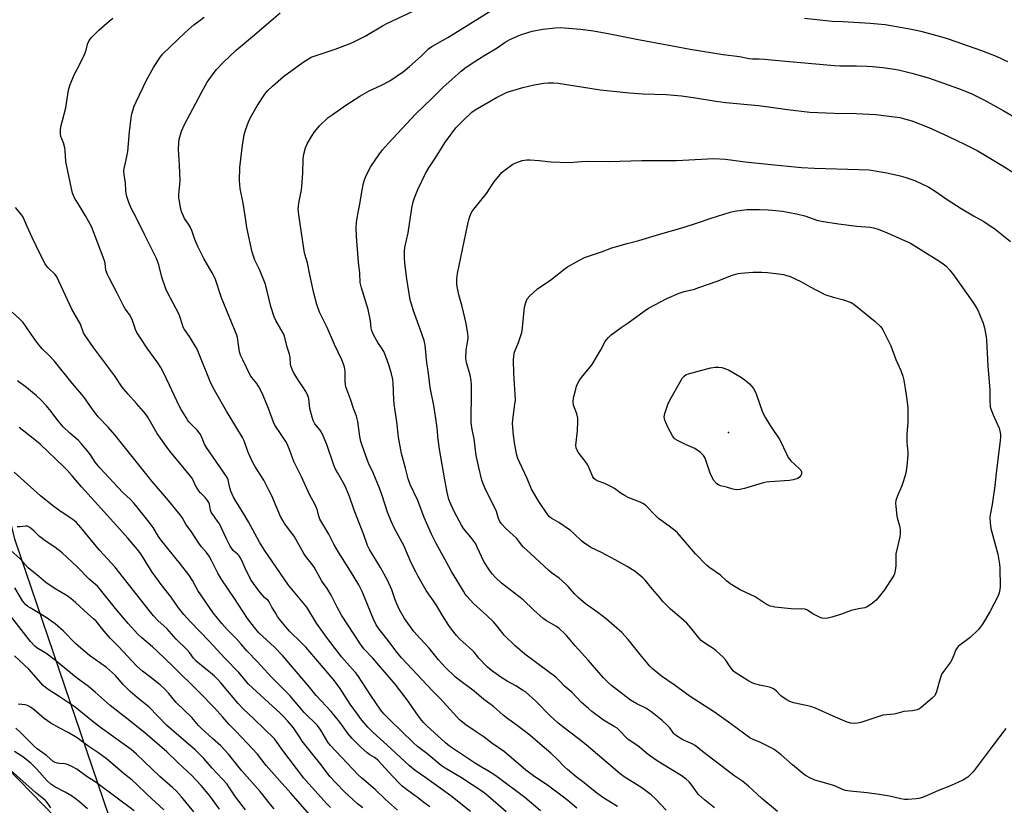
# Model space of a CAD drawing. Units: inches. Extents: x 1231772 to 1237772, y 593452 to 597453.
# Drawn here: x 1232205 to 1232626, y 594112 to 594447 of the extents above; entities that cross this region are included whole.
import ezdxf

# ---------------------------------------------------------------- set-up
doc = ezdxf.new("R2010")
doc.units = ezdxf.units.IN
doc.header["$MEASUREMENT"] = 0
for name, color, linetype in [('ELEV-Spot Elevation', 7, 'Continuous'), ('NTRL-Farm Land', 3, 'Continuous'), ('NTRL-Trees', 3, 'Continuous'), ('Undefined', 1, 'Continuous')]:
    doc.layers.add(name, color=color, linetype=linetype)

msp = doc.modelspace()

# ---------------------------------------------------------------- linework, layer by layer
at = {"layer": 'ELEV-Spot Elevation'}
msp.add_point((1232508.05, 594270.96, 574.38), dxfattribs=at)
at = {"layer": 'NTRL-Farm Land'}
msp.add_lwpolyline([(1233221.55, 594485.88), (1233007.95, 593942.7), (1232891.1, 593991.6), (1232779.85, 594035.07), (1232708.61, 594048), (1232648.31, 594046.85), (1232554.39, 594047.02), (1232429.85, 594049.83), (1232323.77, 594057.18), (1232255.41, 594072.29), (1232203.28, 594225.48), (1232167.01, 594375.83), (1232125.72, 594549.82)], dxfattribs=at)
at = {"layer": 'NTRL-Trees'}
msp.add_lwpolyline([(1232199.86, 594127.91), (1232230.94, 594096.08), (1232264.66, 594061.97), (1232325.95, 594043.2), (1232394.12, 594040.17), (1232517.07, 594021.49), (1232725.78, 594032), (1232773.4, 594014.4), (1232900.85, 593957.76), (1233008.75, 593917.87), (1233037.81, 593888.15), (1233053.3, 593856.38), (1233122.89, 593783.34)], dxfattribs=at)
at = {"layer": 'Undefined'}
for points, elevation in [([(1232481.5, 594109.71), (1232476.92, 594114.56), (1232475.02, 594116.34), (1232471.07, 594119.31), (1232463.55, 594123.95), (1232461.73, 594125.26), (1232447.33, 594137.59), (1232443.85, 594140.42), (1232437.3, 594145.38), (1232435.23, 594147.05), (1232431.9, 594150.03), (1232425.8, 594156.3), (1232421.31, 594160.21), (1232420.14, 594161.02), (1232417.23, 594162.81), (1232413.61, 594164.81), (1232410.82, 594166.5), (1232406.92, 594169.39), (1232405.18, 594170.87), (1232401.44, 594174.71), (1232399.57, 594177), (1232398.74, 594177.9), (1232394.55, 594181.61), (1232393.32, 594182.8), (1232391.98, 594184.31), (1232389.75, 594187.05), (1232388.62, 594188.64), (1232385.98, 594192.82), (1232383.06, 594197.71), (1232378.94, 594203.51), (1232375.59, 594209.46), (1232374.5, 594211.53), (1232372.62, 594215.39), (1232369.39, 594222.74), (1232365.61, 594229.75), (1232363.95, 594233.12), (1232362.47, 594236.91), (1232360.18, 594244.14), (1232359.1, 594247.21), (1232356.35, 594253.71), (1232354.55, 594257.56), (1232353.93, 594259.07), (1232351.44, 594265.89), (1232351.05, 594267.15), (1232350.67, 594269.2), (1232349.72, 594275.64), (1232349.17, 594277.91), (1232348.8, 594279.01), (1232347.93, 594281.17), (1232346.81, 594284.83), (1232344.65, 594290.52), (1232344.48, 594291.38), (1232344.37, 594292.86), (1232344.35, 594297.1), (1232344.08, 594298.78), (1232343.73, 594300.15), (1232342.95, 594301.99), (1232339.81, 594308.57), (1232336.64, 594315.81), (1232333.45, 594322.31), (1232332.24, 594325.56), (1232331.01, 594330.38), (1232329.29, 594338.3), (1232328.32, 594343.44), (1232327.17, 594347.15), (1232326.86, 594348.51), (1232324.55, 594363.85), (1232324.39, 594365.26), (1232324.35, 594366.35), (1232324.6, 594368.9), (1232325.67, 594374.54), (1232325.87, 594376), (1232326.32, 594381.64), (1232326.51, 594387.72), (1232326.72, 594389.73), (1232327.49, 594392.51), (1232328.1, 594394.12), (1232329.97, 594397.35), (1232331.25, 594399.29), (1232333.53, 594402.02), (1232337.16, 594405.36), (1232338.81, 594406.61), (1232344.72, 594410.66), (1232350.63, 594414.5), (1232352.6, 594415.67), (1232354.63, 594416.73), (1232359.95, 594419.23), (1232363.42, 594421.09), (1232369.27, 594425.01), (1232371.86, 594427.12), (1232376.79, 594431.62), (1232379.99, 594434.67), (1232381.34, 594435.75), (1232388.18, 594439.56), (1232407.04, 594451.18)], 562), ([(1232413.18, 594109.04), (1232405.28, 594115.92), (1232403.16, 594117.6), (1232394.11, 594123.57), (1232387.05, 594127.72), (1232385.39, 594128.84), (1232379.23, 594133.9), (1232375.32, 594136.97), (1232373.4, 594138.68), (1232363.77, 594148), (1232360.89, 594150.93), (1232359.62, 594152.44), (1232355.27, 594158.73), (1232349.81, 594167.25), (1232348.83, 594168.48), (1232346.22, 594171.37), (1232343.02, 594175.09), (1232340.12, 594178.7), (1232336.41, 594183.58), (1232332.18, 594189.62), (1232327.95, 594196.37), (1232320.24, 594205.78), (1232309.99, 594220.72), (1232307.79, 594224.21), (1232303.06, 594232.81), (1232300.87, 594236.65), (1232297.69, 594241.69), (1232296.72, 594243.4), (1232296.14, 594244.61), (1232295.63, 594245.92), (1232295.05, 594247.87), (1232294.38, 594250.75), (1232294.11, 594251.54), (1232293.77, 594252.22), (1232285.24, 594264.51), (1232284.39, 594266.02), (1232283.01, 594269.29), (1232282.32, 594270.59), (1232281.22, 594271.91), (1232277.8, 594275.43), (1232277.25, 594276.11), (1232276.44, 594277.33), (1232274.3, 594280.84), (1232273.47, 594282.35), (1232269.34, 594291.23), (1232266.5, 594297.19), (1232265.67, 594298.76), (1232264.41, 594300.76), (1232261.24, 594304.93), (1232260.09, 594306.58), (1232256.53, 594311.92), (1232255.46, 594313.67), (1232254.88, 594314.99), (1232253.57, 594318.77), (1232252.87, 594320.4), (1232252.28, 594321.39), (1232250.51, 594323.7), (1232249.88, 594324.69), (1232247, 594330.43), (1232243.61, 594336.93), (1232242.89, 594338.47), (1232242.24, 594340.29), (1232241.85, 594343.25), (1232241.51, 594344.64), (1232236.01, 594358.88), (1232233.54, 594363.51), (1232230.88, 594367.71), (1232228.82, 594371.17), (1232228.32, 594372.17), (1232227.95, 594373.19), (1232225.34, 594385.27), (1232225.16, 594386.7), (1232224.86, 594391.29), (1232224.69, 594392.42), (1232224.05, 594394.66), (1232223.01, 594397.37), (1232222.81, 594398.46), (1232222.86, 594400.11), (1232223.04, 594401.5), (1232225.07, 594409.54), (1232226.07, 594416.26), (1232226.34, 594417.64), (1232226.92, 594419.47), (1232228.8, 594423.87), (1232229.9, 594426.07), (1232232, 594429.93), (1232233.08, 594432.32), (1232233.77, 594434.14), (1232234.42, 594436.74), (1232235.12, 594438.28), (1232236.23, 594439.65), (1232239.29, 594442.86), (1232243.59, 594446.54), (1232245.23, 594447.81)], 554), ([(1232427.84, 594109.52), (1232421.03, 594115.16), (1232409.31, 594123.97), (1232407.39, 594125.25), (1232400.06, 594129.67), (1232388.94, 594137.15), (1232387.28, 594138.51), (1232379.26, 594145.77), (1232377.82, 594147.22), (1232376.56, 594148.78), (1232374.69, 594151.3), (1232371.23, 594156.27), (1232365.74, 594163.61), (1232356.18, 594174.62), (1232352.41, 594178.63), (1232350.88, 594180.58), (1232342.79, 594193.05), (1232340.98, 594196.46), (1232338.46, 594201.55), (1232336.68, 594204.42), (1232334.45, 594207.45), (1232331.11, 594213.42), (1232330.01, 594215), (1232328, 594217.48), (1232326.68, 594219.28), (1232322.55, 594226.66), (1232321.58, 594228.06), (1232318.54, 594232.12), (1232317.75, 594233.35), (1232316.84, 594235.15), (1232313, 594243.99), (1232311.86, 594246.4), (1232309.59, 594250.57), (1232305.75, 594256.62), (1232304.18, 594259.61), (1232302.83, 594262.82), (1232301.21, 594267.38), (1232300.56, 594268.83), (1232297.72, 594273.58), (1232293.65, 594280.06), (1232288, 594289.98), (1232286.72, 594292.72), (1232282.06, 594304.39), (1232281.12, 594306.55), (1232277.9, 594311.87), (1232275.78, 594314.97), (1232275.22, 594315.96), (1232274.72, 594317.34), (1232273.8, 594320.5), (1232273.36, 594321.6), (1232268.52, 594330.73), (1232267.77, 594332.34), (1232266.15, 594337.32), (1232264.86, 594342.52), (1232263.84, 594345.18), (1232258.65, 594355.46), (1232255.35, 594362.46), (1232253.06, 594366.71), (1232252.04, 594369.16), (1232251.12, 594371.66), (1232250.81, 594372.97), (1232250.69, 594374.06), (1232250.6, 594377.47), (1232250.01, 594381.11), (1232249.94, 594382.52), (1232250.02, 594383.64), (1232250.92, 594387.31), (1232251.6, 594390.97), (1232252.32, 594399.32), (1232252.98, 594405.22), (1232253.31, 594406.94), (1232254.36, 594410.2), (1232255.16, 594412.07), (1232259.56, 594421.31), (1232262.59, 594426.74), (1232265.21, 594430.87), (1232266.39, 594432.4), (1232276.03, 594441.69), (1232277.32, 594442.87), (1232279.78, 594444.9), (1232284.23, 594448.28)], 556), ([(1232443.28, 594110.55), (1232439.52, 594113.82), (1232437.05, 594115.79), (1232431.32, 594119.98), (1232424.76, 594124.4), (1232421.48, 594126.82), (1232412.47, 594134.67), (1232406.98, 594138.36), (1232403.67, 594140.88), (1232400.37, 594143.2), (1232395.89, 594146.14), (1232393.26, 594148.29), (1232392.04, 594149.54), (1232384.88, 594157.47), (1232381.57, 594160.83), (1232375.26, 594167.48), (1232368.5, 594174.84), (1232366.63, 594177.09), (1232362.16, 594182.96), (1232358.92, 594187.07), (1232357.66, 594188.88), (1232356.42, 594191.25), (1232351.6, 594203.06), (1232350.2, 594205.97), (1232346.71, 594211.83), (1232341.6, 594219.82), (1232339.56, 594223.34), (1232337.35, 594227.59), (1232333.63, 594233.95), (1232333.08, 594235.22), (1232332.56, 594237.63), (1232332.17, 594238.74), (1232331.24, 594240.62), (1232329.26, 594244.28), (1232325.78, 594252.11), (1232322.52, 594258.63), (1232321.7, 594260.51), (1232320.49, 594263.97), (1232319.56, 594266.13), (1232319.01, 594267.15), (1232317.94, 594268.84), (1232316.52, 594271), (1232314.91, 594273.24), (1232314.35, 594274.16), (1232313.78, 594275.44), (1232311.67, 594281.23), (1232309.42, 594286.77), (1232308.56, 594288.66), (1232307.59, 594290.5), (1232306.68, 594291.91), (1232306, 594292.8), (1232304.55, 594294.43), (1232304.03, 594295.14), (1232300.62, 594301.94), (1232299.69, 594304.04), (1232299.26, 594305.42), (1232298.79, 594308.34), (1232298.4, 594311.5), (1232298.17, 594312.58), (1232291.61, 594328.44), (1232288.81, 594336.64), (1232287.62, 594339.11), (1232284.08, 594345.27), (1232281.56, 594350.03), (1232280.22, 594353.31), (1232278.94, 594357.15), (1232278.39, 594358.47), (1232277.51, 594359.94), (1232275.83, 594362.28), (1232275.29, 594363.31), (1232274.61, 594364.93), (1232274.15, 594366.32), (1232273.46, 594370.47), (1232273.37, 594371.31), (1232273.4, 594372.48), (1232273.98, 594378.58), (1232273.69, 594385.14), (1232273.26, 594391.93), (1232273.33, 594394.61), (1232273.53, 594396.12), (1232274.48, 594399.53), (1232275.72, 594402.44), (1232283, 594416.08), (1232285.5, 594420.47), (1232288, 594424.04), (1232289.45, 594425.86), (1232292.26, 594428.87), (1232297.86, 594434.14), (1232304.82, 594439.96), (1232312.64, 594446.74), (1232316.64, 594450.07)], 558), ([(1232460.71, 594111.39), (1232454.42, 594115.18), (1232451.12, 594117.63), (1232446.4, 594121.45), (1232443.05, 594124), (1232439.28, 594127.13), (1232438.04, 594128.28), (1232434.91, 594131.5), (1232432.13, 594134.08), (1232428.55, 594137.23), (1232423.16, 594141.75), (1232417.87, 594145.86), (1232413.23, 594149.14), (1232411.86, 594150.27), (1232407.76, 594154.02), (1232406.17, 594155.21), (1232403.54, 594157), (1232399.39, 594160.58), (1232393.31, 594165.06), (1232391.51, 594166.5), (1232387.02, 594170.85), (1232384.21, 594173.9), (1232380.27, 594178.88), (1232378.74, 594180.59), (1232376.42, 594183.01), (1232373.71, 594186.08), (1232369.74, 594191.59), (1232367.6, 594195.34), (1232366.39, 594197.84), (1232365.55, 594199.96), (1232364.25, 594203.78), (1232362.4, 594207.96), (1232359.46, 594213.36), (1232354.83, 594221.08), (1232353.94, 594222.79), (1232352.14, 594227.74), (1232350.44, 594231.96), (1232348.25, 594237.76), (1232346.21, 594243.7), (1232344.83, 594247.12), (1232344.07, 594248.65), (1232341.04, 594253.84), (1232340.26, 594255.38), (1232339.61, 594257.04), (1232336.49, 594265.91), (1232334.58, 594270.47), (1232333.65, 594271.98), (1232331.47, 594274.73), (1232330.72, 594276.11), (1232330.27, 594277.52), (1232329.33, 594281.27), (1232328.82, 594285.31), (1232328.57, 594286.36), (1232327.96, 594287.69), (1232326.64, 594290), (1232324.51, 594293.1), (1232322.64, 594296.09), (1232322.08, 594297.13), (1232321.62, 594298.23), (1232321.24, 594299.35), (1232321.06, 594300.18), (1232320.87, 594302.95), (1232320.65, 594304.41), (1232319.61, 594307.34), (1232318.46, 594312.03), (1232317.86, 594313.38), (1232314.82, 594318.79), (1232314.09, 594320.37), (1232312.59, 594324.77), (1232310.96, 594331.81), (1232310.2, 594334.62), (1232307.79, 594340.58), (1232305.86, 594344.52), (1232305.03, 594346.64), (1232304.61, 594348), (1232302.34, 594358.46), (1232301.71, 594363.48), (1232300.85, 594368.89), (1232299.61, 594375.05), (1232299.24, 594378.49), (1232299.4, 594384.12), (1232300.48, 594393.55), (1232301.23, 594398.06), (1232301.76, 594400.01), (1232303.08, 594403.58), (1232303.97, 594405.4), (1232306.79, 594410.42), (1232310.12, 594415.36), (1232311.41, 594416.91), (1232313.29, 594418.76), (1232318.1, 594422.89), (1232326.5, 594429.1), (1232327.95, 594430.02), (1232329.92, 594431.11), (1232332.38, 594432.05), (1232340.12, 594434.53), (1232346.49, 594437), (1232348.38, 594437.81), (1232352.92, 594440.19), (1232360.31, 594444.52), (1232362.4, 594445.67), (1232364.54, 594446.72), (1232373.66, 594450.93)], 560), ([(1232540.44, 594447.83), (1232552.32, 594446.59), (1232556.83, 594446.41), (1232568.54, 594445.7), (1232571.73, 594445.44), (1232574.89, 594445.09), (1232579.84, 594444.32), (1232586.18, 594443.1), (1232590.1, 594442.23), (1232599.56, 594439.67), (1232601.84, 594438.99), (1232616.03, 594434.02), (1232622.4, 594431.66), (1232627.24, 594429.29)], 562), ([(1232502.11, 594110.71), (1232497.84, 594114.16), (1232495.22, 594116.43), (1232494.33, 594117.52), (1232492.88, 594119.89), (1232491.21, 594121.82), (1232490.02, 594123.03), (1232487.89, 594124.54), (1232479.8, 594129.38), (1232477.1, 594131.15), (1232473.82, 594133.56), (1232469.33, 594137.26), (1232465.26, 594139.94), (1232464.21, 594140.92), (1232461.68, 594143.64), (1232460.45, 594144.7), (1232459.3, 594145.48), (1232454.68, 594148.17), (1232449.71, 594151.83), (1232448.37, 594152.96), (1232445.18, 594155.91), (1232441.23, 594160.1), (1232438.06, 594162.63), (1232436.38, 594164.55), (1232434.29, 594166.56), (1232421.12, 594176.33), (1232416.96, 594179.89), (1232412.22, 594184.45), (1232409.3, 594188.34), (1232407.73, 594190.08), (1232404.88, 594192.92), (1232399.19, 594197.94), (1232396.33, 594201.09), (1232395.63, 594201.99), (1232394.84, 594203.22), (1232392.11, 594207.98), (1232389.84, 594211.62), (1232388.58, 594213.82), (1232383.14, 594223.83), (1232381.25, 594227.54), (1232378.11, 594234.72), (1232375.46, 594241.95), (1232372.19, 594248.81), (1232371.33, 594251.19), (1232370.16, 594255.7), (1232368.38, 594262.03), (1232367.11, 594268.98), (1232366.48, 594275.55), (1232365.24, 594283.12), (1232365.13, 594284.84), (1232364.92, 594292.15), (1232364.73, 594293.55), (1232364.2, 594296.03), (1232363.04, 594299.86), (1232361.73, 594303.4), (1232360.83, 594305.5), (1232359.96, 594307.16), (1232358.34, 594309.44), (1232357.74, 594310.43), (1232356.37, 594312.99), (1232355.79, 594314.31), (1232355.5, 594315.45), (1232355.13, 594318.61), (1232354.25, 594323.49), (1232351.4, 594332.76), (1232350.83, 594334.99), (1232350.6, 594338.96), (1232350.13, 594343.62), (1232349.22, 594354.56), (1232349.07, 594358.43), (1232349.29, 594360.79), (1232349.95, 594364.93), (1232350.67, 594368.46), (1232351.47, 594373.66), (1232352.22, 594377.35), (1232352.59, 594378.75), (1232353.39, 594380.61), (1232355.33, 594384.53), (1232358.76, 594389.51), (1232360.36, 594391.6), (1232362.82, 594394.51), (1232374.37, 594406.88), (1232381.45, 594413.56), (1232386.25, 594418.33), (1232393.93, 594425.18), (1232395.51, 594426.48), (1232398.55, 594428.63), (1232404.07, 594432.07), (1232409.29, 594435.2), (1232412.65, 594437.57), (1232414.66, 594438.74), (1232419.25, 594440.66), (1232422.01, 594441.61), (1232424.26, 594442.24), (1232428.76, 594443.18), (1232434.06, 594443.75), (1232436.27, 594443.81), (1232444.82, 594443.07), (1232450.34, 594442.44), (1232457.39, 594441.19), (1232468.7, 594438.89), (1232484.21, 594436.06), (1232491.62, 594434.59), (1232505.83, 594432.31), (1232512.81, 594431.42), (1232516.93, 594430.55), (1232518.25, 594430.45), (1232521.2, 594430.51), (1232523.49, 594430.37), (1232532.52, 594429.46), (1232542.04, 594428.67), (1232553.29, 594427.62), (1232555.61, 594427.54), (1232562.76, 594427.52), (1232567.22, 594427.38), (1232569.59, 594427.21), (1232574, 594426.79), (1232578.89, 594426.07), (1232581.25, 594425.59), (1232586.36, 594424.36), (1232593.47, 594422.31), (1232606.19, 594417.76), (1232611.6, 594415.64), (1232617.05, 594413.01), (1232625.31, 594408.42), (1232635.6, 594402.36)], 564), ([(1232528.92, 594109.22), (1232522.28, 594114.8), (1232520.3, 594116.55), (1232516.64, 594119.97), (1232514.14, 594122.03), (1232510.34, 594124.62), (1232507.13, 594126.99), (1232496.88, 594134.84), (1232493.76, 594137.39), (1232492.51, 594138.1), (1232488.62, 594139.8), (1232485.81, 594141.48), (1232485.15, 594142.02), (1232484.58, 594142.61), (1232483.03, 594144.86), (1232482.07, 594145.93), (1232479.69, 594148.09), (1232476.24, 594150.85), (1232474.84, 594151.88), (1232472.69, 594153.26), (1232468.93, 594155.2), (1232466.19, 594156.76), (1232458.07, 594162.98), (1232456.63, 594164.29), (1232454.69, 594166.28), (1232448.09, 594173.83), (1232442.61, 594179.89), (1232438.98, 594184.22), (1232437.94, 594185.29), (1232435.72, 594187.29), (1232434.56, 594188.21), (1232430.32, 594190.6), (1232428.88, 594191.61), (1232424.92, 594195.15), (1232420.32, 594199.49), (1232411.19, 594206.66), (1232408.62, 594209.03), (1232407.25, 594210.43), (1232405.94, 594212.15), (1232403.61, 594215.86), (1232400.78, 594222.09), (1232400.1, 594223.38), (1232398.02, 594226.26), (1232394.94, 594229.92), (1232394, 594231.34), (1232390.88, 594237.21), (1232389.47, 594240.32), (1232388.71, 594242.42), (1232387.96, 594245.51), (1232386.93, 594250.81), (1232384.63, 594263.78), (1232384.02, 594268.01), (1232383.61, 594272.92), (1232383.09, 594276.92), (1232382.17, 594282.48), (1232380.69, 594290.18), (1232380.34, 594292.53), (1232379.85, 594297.22), (1232379.19, 594300.76), (1232378.53, 594308.27), (1232378.04, 594310.18), (1232376.45, 594315.12), (1232373.54, 594322.84), (1232372.2, 594327.57), (1232370.67, 594336.53), (1232369.86, 594343.19), (1232369.75, 594345.56), (1232369.77, 594348.55), (1232369.92, 594349.95), (1232371.23, 594356.23), (1232372.89, 594366.65), (1232373.47, 594369.43), (1232373.96, 594371.1), (1232375.38, 594374.7), (1232378.74, 594381.56), (1232380.1, 594383.88), (1232382.67, 594387.82), (1232387.19, 594395.08), (1232391.68, 594400.99), (1232395.73, 594405.15), (1232397.4, 594406.76), (1232398.53, 594407.64), (1232399.95, 594408.62), (1232409, 594413.93), (1232411.88, 594415.44), (1232413.49, 594416.16), (1232420.29, 594418.21), (1232425.1, 594419.37), (1232429.23, 594420.08), (1232431, 594420.28), (1232433.27, 594420.27), (1232435.26, 594420.14), (1232445.26, 594418.5), (1232453.26, 594417.29), (1232465.75, 594415.95), (1232471.58, 594415.45), (1232481.42, 594415.23), (1232487.93, 594414.71), (1232494.01, 594413.85), (1232502.6, 594412.38), (1232506.98, 594411.77), (1232520.92, 594410.58), (1232526.09, 594409.77), (1232533.29, 594408.82), (1232542.72, 594407.74), (1232553.2, 594407.23), (1232562.49, 594407.12), (1232571, 594406.68), (1232581.2, 594405.37), (1232583.2, 594404.91), (1232586.29, 594404.05), (1232593.54, 594401.19), (1232599.87, 594398.33), (1232608.51, 594394.23), (1232614.16, 594391.29), (1232624.85, 594384.92), (1232631.04, 594381.02)], 566), ([(1232626.49, 594144.69), (1232620.58, 594136.98), (1232612.45, 594126.14), (1232611.3, 594124.82), (1232610.23, 594123.9), (1232608.35, 594122.73), (1232605.98, 594121.59), (1232602.19, 594119.93), (1232597.67, 594118.11), (1232592.53, 594115.81), (1232590.92, 594115.21), (1232589.32, 594114.78), (1232588.2, 594114.59), (1232584.68, 594114.32), (1232583.22, 594114.31), (1232581.7, 594114.56), (1232576.76, 594115.74), (1232572.37, 594116.46), (1232567.22, 594117.17), (1232560, 594117.81), (1232558.01, 594118.13), (1232556.72, 594118.59), (1232553.98, 594119.88), (1232552.9, 594120.3), (1232550.07, 594121.15), (1232544.84, 594122.58), (1232543, 594123.44), (1232540.97, 594124.57), (1232539.82, 594125.42), (1232535.35, 594129.09), (1232530.56, 594133.34), (1232527.58, 594135.61), (1232526.32, 594136.37), (1232523.37, 594137.83), (1232521.48, 594138.72), (1232518.93, 594139.74), (1232517.17, 594140.67), (1232509.02, 594146.62), (1232502.06, 594151.6), (1232491.7, 594158.31), (1232484.86, 594163.21), (1232479.83, 594166.66), (1232478.67, 594167.55), (1232475.52, 594170.25), (1232474.47, 594171.28), (1232470.85, 594175.54), (1232465.26, 594182.61), (1232462.51, 594185.58), (1232455.92, 594191.29), (1232452.32, 594194.08), (1232446.97, 594197.83), (1232443.88, 594200.52), (1232442.43, 594201.96), (1232439.59, 594205.25), (1232438.54, 594206.25), (1232435.69, 594208.75), (1232432.42, 594211.11), (1232431.32, 594212), (1232423.55, 594219.3), (1232420.59, 594221.98), (1232419.63, 594223.01), (1232417.69, 594225.69), (1232413.05, 594230.01), (1232411.09, 594232.05), (1232410.42, 594232.94), (1232409.83, 594234.28), (1232408.97, 594237.2), (1232408.59, 594238.2), (1232404.39, 594246.38), (1232403.31, 594248.99), (1232402.8, 594250.63), (1232401.39, 594256.08), (1232400.33, 594261.21), (1232399.5, 594268.3), (1232398.55, 594272.3), (1232398.21, 594275.02), (1232398.15, 594277.87), (1232398.32, 594286.36), (1232398.25, 594291.12), (1232398.13, 594293.18), (1232397.75, 594295.47), (1232396.25, 594300.84), (1232395.96, 594302.57), (1232396.05, 594306.06), (1232396.67, 594309.53), (1232396.86, 594311.12), (1232396.89, 594311.91), (1232396.79, 594313.08), (1232396.09, 594317.44), (1232394.28, 594324.71), (1232392.89, 594329.78), (1232392.28, 594332.53), (1232392.02, 594334.19), (1232392.04, 594336.53), (1232392.3, 594338.87), (1232395.91, 594355.87), (1232396.84, 594360.65), (1232397.13, 594361.75), (1232397.64, 594363.15), (1232398.22, 594364.52), (1232398.79, 594365.55), (1232402.32, 594369.93), (1232404.68, 594373.02), (1232407.81, 594377.75), (1232411.34, 594381.98), (1232412.65, 594383.11), (1232415.94, 594385.5), (1232417.24, 594386.12), (1232419.99, 594387.05), (1232421.91, 594387.31), (1232423.3, 594387.34), (1232427.24, 594387.06), (1232432.17, 594386.5), (1232440.05, 594386.19), (1232445.35, 594386.64), (1232448.17, 594386.77), (1232456.89, 594386.66), (1232470.99, 594387.11), (1232485.9, 594387.05), (1232501.83, 594387.89), (1232506.73, 594387.58), (1232515.14, 594386.48), (1232524.85, 594385.56), (1232539.22, 594384.08), (1232544.7, 594383.8), (1232563.75, 594383.29), (1232568.08, 594383.02), (1232575.6, 594381.86), (1232581.33, 594380.52), (1232583.31, 594379.99), (1232587.67, 594378.51), (1232593.55, 594375.73), (1232595.87, 594374.28), (1232601.45, 594370.42), (1232607.41, 594366.56), (1232612.68, 594363.45), (1232617.07, 594361), (1232619.8, 594359.24), (1232621.72, 594357.87), (1232628.47, 594352.56)], 568), ([(1232397.92, 594109.14), (1232389.5, 594115.92), (1232378.85, 594123.55), (1232374.28, 594126.7), (1232371.88, 594128.62), (1232362.2, 594137.67), (1232356.35, 594142.87), (1232354.1, 594145.18), (1232350.96, 594148.89), (1232349.58, 594150.71), (1232346.57, 594155.03), (1232341.94, 594162.13), (1232339.28, 594165.73), (1232327.54, 594179.4), (1232325.91, 594181.07), (1232320.64, 594186.17), (1232318.22, 594188.99), (1232316.37, 594191.29), (1232315.5, 594192.49), (1232314.57, 594193.96), (1232313.1, 594196.46), (1232311.89, 594198.72), (1232311.47, 594199.21), (1232309.95, 594200.6), (1232308.24, 594202.49), (1232305.97, 594205.51), (1232304.28, 594207.97), (1232302.05, 594212.07), (1232300.35, 594216), (1232299.55, 594217.57), (1232299.09, 594218.31), (1232298.55, 594218.94), (1232296.58, 594220.65), (1232295.32, 594222.41), (1232293.67, 594225.57), (1232290.66, 594232), (1232289.92, 594233.18), (1232287.83, 594235.99), (1232287.22, 594236.99), (1232286.93, 594237.83), (1232286.41, 594240.4), (1232286.1, 594241.14), (1232285.65, 594241.89), (1232284.75, 594243.03), (1232282.58, 594245.24), (1232281.87, 594246.12), (1232280.51, 594248.33), (1232279.16, 594251.14), (1232278.42, 594252.21), (1232270.17, 594262.11), (1232268.64, 594264.09), (1232264.15, 594270.55), (1232260.14, 594277.44), (1232259.25, 594278.8), (1232255.28, 594283.37), (1232251.68, 594287.31), (1232249.11, 594290.38), (1232245.88, 594295.3), (1232236.99, 594307.29), (1232233.37, 594312.35), (1232232.71, 594313.57), (1232231.33, 594317.19), (1232227.72, 594323.6), (1232221.34, 594337.36), (1232220.58, 594338.44), (1232217.56, 594341.29), (1232216.86, 594342.07), (1232216.25, 594342.96), (1232214.24, 594346.77), (1232210.74, 594354.14), (1232208.6, 594358.89), (1232207.36, 594361.85), (1232206.85, 594362.86), (1232205.95, 594364.27), (1232203.56, 594367)], 552), ([(1232380.53, 594111.13), (1232378.03, 594113.1), (1232375.28, 594115.21), (1232370.51, 594118.59), (1232368.76, 594120.03), (1232367.51, 594121.21), (1232364.7, 594124.12), (1232358.33, 594131.14), (1232357.14, 594132.11), (1232354.9, 594133.37), (1232353.8, 594134.18), (1232351.06, 594136.7), (1232347.34, 594140.39), (1232345.66, 594142.36), (1232342.06, 594147.31), (1232338.4, 594151.86), (1232331.94, 594158.76), (1232329.11, 594162.32), (1232317.8, 594175.64), (1232314.24, 594179.35), (1232307.58, 594185.52), (1232305.6, 594187.68), (1232302.64, 594191.62), (1232297.16, 594200.12), (1232291.77, 594208.03), (1232290.05, 594210.91), (1232287.33, 594216.38), (1232286.33, 594218.14), (1232285.21, 594219.69), (1232283.1, 594222.19), (1232281.89, 594223.79), (1232278.84, 594228.52), (1232276.42, 594231.82), (1232274.76, 594234.7), (1232273.92, 594235.86), (1232269.02, 594241.99), (1232262.02, 594250.1), (1232246.02, 594269.98), (1232243.25, 594273.21), (1232238.89, 594277.66), (1232235.9, 594281.67), (1232233.57, 594285.19), (1232232.01, 594287.23), (1232227.81, 594292.07), (1232220.24, 594301.37), (1232217.94, 594303.84), (1232215.08, 594306.71), (1232213.19, 594308.95), (1232211.58, 594311.03), (1232206.86, 594317.95), (1232205.47, 594319.36), (1232202.21, 594322.28)], 550), ([(1232366.67, 594109.77), (1232361.61, 594114.32), (1232357.18, 594118.65), (1232351.36, 594123.59), (1232349.99, 594124.85), (1232338.1, 594137.36), (1232337.05, 594138.84), (1232334.06, 594143.94), (1232332.52, 594145.89), (1232326.94, 594151.48), (1232320.74, 594158.75), (1232312.9, 594166.49), (1232306.89, 594173.08), (1232302.43, 594177.72), (1232300.01, 594180.58), (1232297.85, 594182.97), (1232294.03, 594186.85), (1232291.69, 594189.38), (1232288.06, 594194.06), (1232285.15, 594198.05), (1232282.71, 594201.62), (1232281.48, 594203.56), (1232279.2, 594207.73), (1232277.62, 594210.22), (1232274.09, 594214.83), (1232265.61, 594225.11), (1232264.66, 594226.51), (1232262.35, 594230.39), (1232260.67, 594232.67), (1232255.54, 594239.16), (1232254.23, 594240.71), (1232252.67, 594242.34), (1232249.48, 594245.4), (1232239.65, 594255.83), (1232237.59, 594258.35), (1232235.59, 594261.4), (1232234.28, 594263.22), (1232231.71, 594266.25), (1232230.52, 594267.48), (1232226.89, 594270.68), (1232224, 594273.45), (1232221.82, 594276), (1232218.67, 594280.07), (1232216.81, 594282.32), (1232214.24, 594285.08), (1232212.59, 594286.68), (1232208.38, 594290.19), (1232204.41, 594293.08)], 548), ([(1232351.87, 594110.78), (1232349.62, 594112.5), (1232343.96, 594117.73), (1232340.61, 594121.11), (1232337.89, 594124.14), (1232334.17, 594129.09), (1232330.51, 594133.58), (1232326.09, 594139.23), (1232325.11, 594140.6), (1232322.32, 594144.87), (1232319.81, 594147.87), (1232318.08, 594149.73), (1232316.63, 594151.15), (1232309.88, 594157.24), (1232303.11, 594163.61), (1232298.92, 594168.48), (1232293.04, 594174.61), (1232286.33, 594181.88), (1232278.37, 594190.13), (1232275.52, 594193.28), (1232273.24, 594196.17), (1232270.03, 594200.69), (1232265.8, 594206.06), (1232264.14, 594208.5), (1232261.99, 594211.35), (1232257.11, 594219.19), (1232255.76, 594221.07), (1232251.61, 594225.92), (1232245.4, 594232.69), (1232241.54, 594237.16), (1232231.74, 594247.78), (1232227.86, 594252.5), (1232225.66, 594254.9), (1232224.2, 594256.38), (1232214.11, 594265.95), (1232211.84, 594267.87), (1232205.13, 594273.06)], 546), ([(1232338.17, 594110.89), (1232336.55, 594112.47), (1232328.8, 594121), (1232326.72, 594123.41), (1232317.28, 594135.84), (1232315.09, 594139.13), (1232314.26, 594140.15), (1232305.4, 594148.79), (1232300.85, 594152.96), (1232298.65, 594155.36), (1232291.34, 594164.06), (1232289.98, 594165.57), (1232288.39, 594167.05), (1232280.76, 594173.43), (1232279.66, 594174.62), (1232277.87, 594177.01), (1232276.74, 594178.36), (1232272.18, 594182.78), (1232268.24, 594187.34), (1232264.56, 594190.6), (1232262.6, 594192.68), (1232260.79, 594194.84), (1232255.64, 594201.49), (1232245.98, 594213.68), (1232239.54, 594220.72), (1232231.55, 594230.4), (1232229.68, 594232.49), (1232228.17, 594233.81), (1232223.13, 594237.04), (1232220.02, 594239.32), (1232217.25, 594241.49), (1232214.37, 594243.94), (1232203.03, 594254.1)], 544), ([(1232329.27, 594107.82), (1232321.13, 594116.95), (1232317.55, 594121.18), (1232310.72, 594128.87), (1232306.92, 594133.67), (1232302.6, 594138.43), (1232297.75, 594143.5), (1232294.9, 594146.28), (1232292.2, 594149.47), (1232288.59, 594153.44), (1232282.09, 594160.06), (1232270.9, 594171.09), (1232264.1, 594177.66), (1232262.15, 594179.41), (1232257.51, 594183.33), (1232255.92, 594184.88), (1232251.77, 594189.51), (1232246.34, 594195.85), (1232239.98, 594203.85), (1232238.66, 594205.35), (1232235.11, 594208.39), (1232229.95, 594213.63), (1232223.59, 594219.55), (1232220.38, 594221.98), (1232216.34, 594224.66), (1232214.96, 594225.68), (1232213.87, 594226.6), (1232211.4, 594229), (1232209.69, 594230.43), (1232208.75, 594230.92), (1232208, 594231.04), (1232205.53, 594230.7), (1232204.34, 594230.65)], 542), ([(1232314.13, 594110.4), (1232312.47, 594112.15), (1232308.04, 594117.73), (1232300.28, 594126.62), (1232294.59, 594133.68), (1232293.05, 594135.44), (1232291.29, 594137.24), (1232287.74, 594140.3), (1232283.04, 594144.59), (1232281.81, 594145.9), (1232278.86, 594149.36), (1232272.29, 594155.76), (1232269.09, 594159.57), (1232267.49, 594161.26), (1232265.36, 594163.24), (1232260.82, 594166.87), (1232257.78, 594169.15), (1232255.45, 594171.2), (1232247.59, 594179.61), (1232244.09, 594183.21), (1232241.55, 594186.11), (1232238.01, 594190.37), (1232236.94, 594191.39), (1232234.48, 594193.54), (1232229.22, 594198.43), (1232227.26, 594200.1), (1232225.68, 594201.24), (1232220.12, 594204.54), (1232216.51, 594206.95), (1232213.6, 594209.48), (1232209.04, 594213.24), (1232207.86, 594214.49), (1232205.62, 594217.1), (1232201.51, 594220.75)], 540), ([(1232301.82, 594109.85), (1232297.53, 594115.51), (1232294.78, 594119.67), (1232293.93, 594120.82), (1232287.55, 594127.66), (1232283.97, 594131.79), (1232281.77, 594134.06), (1232280.34, 594135.47), (1232277.53, 594137.97), (1232268.03, 594146.05), (1232260.75, 594153.72), (1232255.54, 594157.91), (1232252.64, 594160.36), (1232249.56, 594163.47), (1232246.26, 594167.29), (1232243.81, 594169.59), (1232242.45, 594170.66), (1232235.25, 594175.78), (1232231.46, 594178.93), (1232229.3, 594180.84), (1232223.93, 594186.35), (1232220.56, 594189.28), (1232216.3, 594192.34), (1232209.92, 594196.07), (1232208.94, 594196.71), (1232208.08, 594197.44), (1232207.31, 594198.25), (1232206.64, 594199.14), (1232203.31, 594204.63)], 538), ([(1232290.72, 594110.14), (1232286.57, 594115.89), (1232282.89, 594120.24), (1232278.71, 594124.68), (1232273.28, 594129.8), (1232268.26, 594134.7), (1232258.79, 594142.78), (1232251.16, 594148.92), (1232244.04, 594154.43), (1232237.66, 594160.15), (1232234.78, 594162.53), (1232229.56, 594166.44), (1232220.69, 594173.63), (1232216.51, 594176.71), (1232213.12, 594178.81), (1232212.04, 594179.69), (1232210.1, 594181.75), (1232201.01, 594193.27)], 536), ([(1232279.74, 594109.12), (1232274.51, 594115.48), (1232272.16, 594118.06), (1232270.78, 594119.36), (1232265.28, 594124.17), (1232255.32, 594133.62), (1232253.07, 594135.59), (1232251.05, 594137.11), (1232239.91, 594145.08), (1232236.08, 594148.07), (1232229.13, 594153.75), (1232221.84, 594158.61), (1232217.54, 594161.33), (1232216.45, 594162.14), (1232215.42, 594163.04), (1232209.28, 594169.89), (1232203.14, 594175.64)], 534), ([(1232267.01, 594109.84), (1232259.91, 594116.41), (1232255.17, 594121.05), (1232253.47, 594122.57), (1232250.17, 594125.16), (1232242.33, 594131.77), (1232238.8, 594134.38), (1232234.49, 594137.23), (1232229.96, 594140.63), (1232226.15, 594142.96), (1232222.2, 594144.89), (1232218.65, 594146.85), (1232215.88, 594148.89), (1232211.61, 594152.59), (1232209.98, 594153.73), (1232208.76, 594154.44), (1232207.7, 594154.78), (1232206.28, 594154.91), (1232204.82, 594154.94)], 532), ([(1232254.34, 594109.44), (1232238.61, 594121.19), (1232237.19, 594122.18), (1232234.29, 594124.02), (1232229.76, 594127.23), (1232227.74, 594128.36), (1232225.37, 594129.4), (1232224.56, 594129.56), (1232222.35, 594129.69), (1232221.53, 594129.81), (1232220.49, 594130.14), (1232219.76, 594130.54), (1232216.83, 594133.03), (1232212.93, 594135.96), (1232211.56, 594137.08), (1232205.88, 594142.71), (1232203.72, 594144.73)], 530), ([(1232234.31, 594110.29), (1232231.01, 594113.35), (1232229.14, 594114.78), (1232227.49, 594115.9), (1232224.85, 594117.48), (1232220.43, 594119.78), (1232218.77, 594120.86), (1232217.21, 594122.26), (1232212.79, 594127.21), (1232210.11, 594129.81), (1232206.71, 594132.47), (1232203.18, 594134.78)], 528), ([(1232218.64, 594110.72), (1232217.92, 594112), (1232217.13, 594113.07), (1232216.39, 594113.86), (1232212.22, 594117.36), (1232201.46, 594126.8)], 526)]:
    msp.add_lwpolyline(points, dxfattribs=dict(at, elevation=elevation))
for points, elevation in [([(1232561.67, 594146.69), (1232560.31, 594146.86), (1232558.72, 594147.35), (1232552.7, 594149.9), (1232545.18, 594153.26), (1232543.58, 594153.9), (1232541.88, 594154.33), (1232535.86, 594155.58), (1232534.19, 594156.09), (1232532.91, 594156.8), (1232530.96, 594158.1), (1232530.32, 594158.69), (1232528.52, 594160.61), (1232527.65, 594161.32), (1232526.96, 594161.76), (1232525.6, 594162.22), (1232521.24, 594163.1), (1232519.25, 594163.66), (1232518.15, 594164.06), (1232516.35, 594165.08), (1232510.83, 594168.59), (1232510.15, 594169.14), (1232509.6, 594169.77), (1232508.45, 594171.37), (1232506.9, 594173.81), (1232505.76, 594175.09), (1232502.8, 594177.82), (1232501.91, 594178.55), (1232497.92, 594181), (1232496.38, 594182.18), (1232495.39, 594183.25), (1232491.93, 594187.62), (1232490.27, 594189.54), (1232486.82, 594192.64), (1232483.26, 594195.58), (1232482.22, 594196.56), (1232480.07, 594198.9), (1232478.6, 594200.75), (1232475.58, 594204.16), (1232472.47, 594207.92), (1232471.44, 594208.94), (1232468.22, 594211.57), (1232464.76, 594213.8), (1232459.73, 594216.64), (1232453.79, 594219.7), (1232449.29, 594221.86), (1232446.1, 594223.95), (1232445.22, 594224.69), (1232442.05, 594227.89), (1232440.59, 594229.19), (1232435.61, 594232.5), (1232432.61, 594234.22), (1232431.79, 594234.8), (1232430.97, 594235.76), (1232427, 594241.52), (1232423.99, 594246.8), (1232422.04, 594251.39), (1232418.93, 594258.06), (1232418.17, 594259.91), (1232417.71, 594261.26), (1232416.83, 594265.71), (1232416.23, 594269.86), (1232415.88, 594274.83), (1232415.98, 594276.3), (1232416.89, 594283.1), (1232417.04, 594284.88), (1232416.39, 594296.27), (1232416.25, 594301.89), (1232416.36, 594303.62), (1232416.7, 594305.3), (1232418.4, 594309.45), (1232419.76, 594313.67), (1232420.07, 594315.69), (1232420.96, 594324.46), (1232421.47, 594326.42), (1232422.14, 594327.98), (1232423.27, 594329.28), (1232426.48, 594332.25), (1232432.23, 594336.1), (1232438.37, 594340.99), (1232439.27, 594341.64), (1232444.46, 594344.54), (1232446.57, 594345.63), (1232453.76, 594348.02), (1232458.25, 594349.8), (1232464.84, 594351.61), (1232469.75, 594352.86), (1232478.72, 594355.57), (1232489.16, 594358.59), (1232494.82, 594360.44), (1232500.58, 594362.43), (1232508.83, 594365.03), (1232510.57, 594365.4), (1232515.84, 594366.12), (1232521.29, 594366.18), (1232525.05, 594366.05), (1232526.77, 594365.9), (1232531.05, 594365.45), (1232537.14, 594364.31), (1232540.58, 594363.4), (1232545.72, 594361.59), (1232547.71, 594361.11), (1232555, 594359.99), (1232562.82, 594359.1), (1232568.56, 594358.63), (1232569.95, 594358.38), (1232571.89, 594357.79), (1232575.8, 594356.25), (1232584.48, 594352.37), (1232585.8, 594351.72), (1232588.05, 594350.42), (1232592.57, 594347.52), (1232596.76, 594344.97), (1232599.61, 594343.08), (1232601.11, 594341.85), (1232602.42, 594340.44), (1232604.1, 594338.23), (1232612.09, 594327.06), (1232613.52, 594324.93), (1232614.55, 594323.14), (1232615.28, 594321.51), (1232616.85, 594317.66), (1232617.38, 594315.71), (1232618.05, 594311.76), (1232618.21, 594310.32), (1232618.77, 594299.27), (1232619.68, 594289.13), (1232619.65, 594284.74), (1232619.83, 594281.97), (1232620.2, 594280.61), (1232621.02, 594278.47), (1232623.65, 594272.78), (1232623.93, 594271.7), (1232624.15, 594270.06), (1232624.19, 594268.95), (1232624.06, 594267.49), (1232622.28, 594253.54), (1232621.74, 594248.18), (1232620.56, 594240.22), (1232619.78, 594235.87), (1232619.68, 594234.71), (1232619.82, 594232.36), (1232620.1, 594230.03), (1232622.99, 594219.05), (1232623.73, 594214.72), (1232623.85, 594213.24), (1232623.99, 594205.15), (1232623.92, 594203.96), (1232623.62, 594202.51), (1232623, 594201.01), (1232619.62, 594194.44), (1232616.49, 594189.18), (1232615.69, 594187.97), (1232614.74, 594186.9), (1232611.17, 594183.53), (1232610.05, 594182.62), (1232606.77, 594180.22), (1232606.12, 594179.66), (1232605.64, 594179.06), (1232605.15, 594178.14), (1232603.9, 594174.94), (1232603.42, 594173.92), (1232602.79, 594172.98), (1232600.22, 594169.58), (1232599.16, 594167.93), (1232598.72, 594166.86), (1232598.1, 594164.93), (1232596.72, 594159.87), (1232596, 594158.59), (1232595, 594157.54), (1232590.31, 594153.55), (1232589.59, 594153.07), (1232588.56, 594152.65), (1232586.64, 594152.2), (1232582.94, 594151.83), (1232579.89, 594150.98), (1232578.76, 594150.73), (1232573.92, 594150.28), (1232564.51, 594147.17), (1232563.1, 594146.83)], 570), ([(1232549.33, 594191.63), (1232547.96, 594191.75), (1232546.61, 594192.23), (1232544, 594193.63), (1232541.81, 594195.12), (1232540.78, 594195.53), (1232539.15, 594195.72), (1232536.03, 594195.57), (1232534.86, 594195.63), (1232527.82, 594196.46), (1232526.67, 594196.66), (1232525.86, 594196.9), (1232524.1, 594197.73), (1232519.46, 594200.8), (1232513.09, 594203.85), (1232508.76, 594206.42), (1232507.18, 594207.7), (1232504.7, 594210.04), (1232500.11, 594213.15), (1232498.76, 594214.22), (1232493.94, 594219.14), (1232486.32, 594228.09), (1232485.24, 594229.04), (1232482.74, 594231), (1232478.13, 594234.3), (1232476.22, 594236.18), (1232473.52, 594239.15), (1232472.67, 594239.91), (1232471.42, 594240.72), (1232470.36, 594241.28), (1232465.26, 594243.25), (1232463.97, 594243.87), (1232462.26, 594244.91), (1232459.33, 594247.08), (1232457.57, 594248.08), (1232455.2, 594249.21), (1232452.02, 594250.36), (1232451.11, 594250.88), (1232450.61, 594251.37), (1232450.18, 594252.05), (1232448.61, 594255.79), (1232447.83, 594257.33), (1232446.85, 594258.76), (1232444.34, 594261.94), (1232443.51, 594263.11), (1232442.98, 594264.41), (1232442.83, 594265.52), (1232443.61, 594271.61), (1232443.75, 594275.69), (1232443.7, 594277.14), (1232443.31, 594278.94), (1232441.88, 594282.61), (1232441.7, 594284.03), (1232441.94, 594285.77), (1232442.82, 594289.53), (1232443.16, 594290.67), (1232443.74, 594292.04), (1232444.31, 594293.04), (1232445.32, 594294.41), (1232449.83, 594300.03), (1232453.48, 594306.23), (1232455.42, 594309.78), (1232455.89, 594310.51), (1232456.64, 594311.43), (1232457.94, 594312.6), (1232462.16, 594315.77), (1232465.19, 594317.83), (1232471.99, 594322.82), (1232473.89, 594324.08), (1232481.77, 594328.16), (1232486.98, 594330.43), (1232489.08, 594331.11), (1232493.47, 594332.21), (1232495.43, 594332.83), (1232503.27, 594335.54), (1232509.27, 594337.97), (1232511.12, 594338.61), (1232512.17, 594338.87), (1232513.31, 594339.04), (1232518.5, 594339.47), (1232522.3, 594339.44), (1232524.64, 594339.32), (1232530.47, 594338.61), (1232531.6, 594338.37), (1232534.34, 594337.6), (1232538.91, 594335.44), (1232542.85, 594333.2), (1232549.12, 594329.88), (1232552.78, 594328.67), (1232557.2, 594327.65), (1232560.37, 594326.49), (1232561.11, 594326.05), (1232562.31, 594325.16), (1232570.63, 594318.41), (1232572.92, 594316.18), (1232573.48, 594315.52), (1232573.97, 594314.81), (1232577.31, 594307.98), (1232579.52, 594302.16), (1232581.56, 594297.43), (1232582.46, 594294.96), (1232582.9, 594293.24), (1232583.92, 594287.04), (1232584.55, 594281.61), (1232584.67, 594275.29), (1232584.19, 594270.29), (1232584.16, 594268.87), (1232584.22, 594266.89), (1232584.55, 594262.63), (1232584.56, 594261.49), (1232584.19, 594256.62), (1232583.71, 594253.56), (1232582.67, 594249.91), (1232582.09, 594248.26), (1232580.14, 594243.91), (1232579.56, 594241.91), (1232579.37, 594240.75), (1232579.43, 594239.33), (1232579.96, 594235.32), (1232580.26, 594233.92), (1232581.21, 594230.63), (1232581.37, 594229.24), (1232581.33, 594227.83), (1232581.18, 594226.42), (1232579.54, 594219.17), (1232579.47, 594218.03), (1232579.54, 594214.05), (1232579.27, 594212.07), (1232578.94, 594210.69), (1232578.63, 594209.92), (1232576.9, 594207.35), (1232574.69, 594203.81), (1232572.45, 594201.02), (1232571.08, 594199.44), (1232569.57, 594198.14), (1232567.97, 594196.93), (1232567.25, 594196.53), (1232566.25, 594196.18), (1232563.55, 594195.72), (1232560.43, 594194.92), (1232556.26, 594193.38), (1232552.11, 594192.14), (1232550.44, 594191.72)], 572), ([(1232511.54, 594246.56), (1232510.68, 594246.65), (1232509.54, 594246.89), (1232507.14, 594247.6), (1232504.68, 594248.22), (1232503.72, 594248.61), (1232503.11, 594249.06), (1232501.83, 594250.52), (1232500.93, 594251.98), (1232500.25, 594253.62), (1232498.06, 594259.98), (1232497.69, 594260.75), (1232497.36, 594261.21), (1232496.06, 594262.39), (1232493.66, 594264.15), (1232489.69, 594265.9), (1232486.28, 594267.56), (1232485.3, 594268.14), (1232484.8, 594268.61), (1232484.34, 594269.23), (1232482.09, 594273.3), (1232480.93, 594276.28), (1232480.64, 594277.64), (1232480.86, 594279.02), (1232482.1, 594282.89), (1232482.79, 594284.48), (1232484.9, 594287.98), (1232488.37, 594294.24), (1232489.06, 594295.07), (1232489.98, 594295.69), (1232491.03, 594296.06), (1232496.67, 594297.51), (1232500.46, 594298.63), (1232502.36, 594298.88), (1232503.99, 594298.88), (1232505.15, 594298.64), (1232508, 594297.72), (1232513.61, 594294.43), (1232515.94, 594292.69), (1232516.99, 594291.73), (1232518.07, 594290.56), (1232518.7, 594289.71), (1232519.25, 594288.8), (1232520.06, 594287), (1232522.48, 594280.11), (1232523.13, 594278.49), (1232523.84, 594277.22), (1232525.87, 594273.99), (1232529.93, 594267.85), (1232532.89, 594261.53), (1232533.56, 594260.25), (1232534.69, 594258.94), (1232538.36, 594255.5), (1232538.9, 594254.83), (1232539.2, 594254.18), (1232539.26, 594253.66), (1232539.18, 594253.14), (1232538.98, 594252.66), (1232538.48, 594252.03), (1232537.59, 594251.4), (1232535.73, 594250.7), (1232534.12, 594250.45), (1232525.65, 594249.95), (1232524.2, 594249.79), (1232522.48, 594249.36), (1232514.82, 594247.09), (1232512.91, 594246.69)], 574)]:
    msp.add_lwpolyline(points, close=True, dxfattribs=dict(at, elevation=elevation))

doc.saveas('drawing.dxf')
